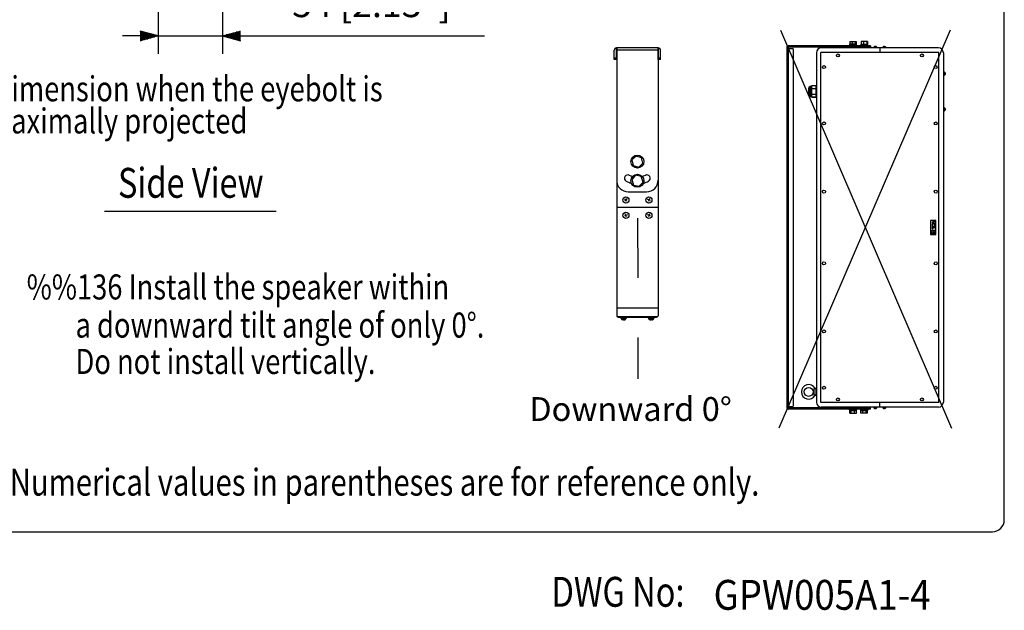
# Model space of a CAD drawing. Extents: x 111 to 1911, y 38 to 2800.
# Drawn here: x 1085 to 1911, y 51 to 546 of the extents above; entities that cross this region are included whole.
import ezdxf
from ezdxf.enums import TextEntityAlignment as Align

# ---------------------------------------------------------------- set-up
doc = ezdxf.new("R2010")
doc.units = 0
doc.header["$LTSCALE"] = 100
doc.header["$MEASUREMENT"] = 0
doc.linetypes.add('DASHDOT', pattern=[1, 0.5, -0.25, 0, -0.25])
doc.layers.get('0').update_dxf_attribs({"linetype": 'CONTINUOUS'})
doc.layers.get('DEFPOINTS').update_dxf_attribs({"linetype": 'CONTINUOUS'})
for name, color, linetype in [('1', 3, 'CONTINUOUS'), ('GAWA', 2, 'CONTINUOUS'), ('SCALE', 4, 'CONTINUOUS'), ('SILK', 5, 'CONTINUOUS')]:
    doc.layers.add(name, color=color, linetype=linetype)
doc.styles.add('CMP-SET', font='COMPLEX.shx')
doc.styles.get("Standard").update_dxf_attribs({"font": 'SIMPLEX.shx'})
doc.styles.add('UT7', font='TOAFONT.shx', dxfattribs={"width": 0.8})
doc.dimstyles.get("Standard").update_dxf_attribs({"dimtxt": 0.18, "dimasz": 0.18, "dimexe": 0.18, "dimexo": 0.0625, "dimgap": 0.09, "dimtad": 0, "dimtih": 1, "dimtoh": 1, "dimdec": 4, "dimzin": 0, "dimdsep": 46, "dimtxsty": 'Standard', "dimcen": 0.09, "dimadec": 0, "dimazin": 0, "dimtfac": 1, "dimtdec": 4, "dimtofl": 0, "dimtmove": 0, "dimatfit": 3, "dimfxl": 0, "dimtolj": 1, "dimtzin": 0, "dimarcsym": 0})

# ---------------------------------------------------------------- blocks, each defined once
blk = doc.blocks.new('YAZ1', base_point=(184, 133))
for p, q in [((184, 133), (183, 133.268)), ((184, 133), (183, 132.732)), ((183, 133), (184, 133))]:
    blk.add_line(p, q)
blk = doc.blocks.new('YAZ3')
for p, q in [((-0.999, 0.247), (-0.922, 0.247)), ((-0.999, 0.197), (-0.735, 0.197)), ((-0.999, 0.147), (-0.549, 0.147)), ((-0.999, 0.097), (-0.362, 0.097)), ((-0.999, 0.047), (-0.176, 0.047)), ((-0.999, -0.053), (-0.198, -0.053)), ((-0.999, -0.103), (-0.384, -0.103)), ((-0.999, -0.153), (-0.571, -0.153)), ((-0.999, -0.203), (-0.757, -0.203)), ((-0.999, -0.253), (-0.944, -0.253))]:
    blk.add_line(p, q)
blk.add_solid([(0, 0), (-1, 0.268), (-1, -0.268)])
blk.add_blockref('YAZ1', (0, 0))
blk = doc.blocks.new('*D15')
at = {"layer": 'DEFPOINTS', "color": 0}
for p in [(1201.43, 586.82), (1255.43, 586.82), (1201.43, 532.36)]:
    blk.add_point(p, dxfattribs=at)
at = {"layer": 'SCALE', "color": 0, "lineweight": -2}
for p, q in [((1201.43, 566.82), (1201.43, 517.36)), ((1255.43, 566.82), (1255.43, 517.36)), ((1186.43, 532.36), (1171.43, 532.36)), ((1201.43, 532.36), (1255.43, 532.36)), ((1270.43, 532.36), (1475.15, 532.36))]:
    blk.add_line(p, q, dxfattribs=at)
at = {"layer": 'SCALE', "color": 0, "lineweight": -2, "xscale": 15, "yscale": 15, "zscale": 15}
blk.add_blockref('YAZ3', (1201.43, 532.36), dxfattribs=at)
at = {"layer": 'SCALE', "color": 0, "lineweight": -2, "xscale": 15, "yscale": 15, "zscale": 15, "rotation": 180}
blk.add_blockref('YAZ3', (1255.43, 532.36), dxfattribs=at)
at = {"layer": 'SCALE', "color": 0, "insert": (1380.29, 559.12), "char_height": 22, "attachment_point": 5}
blk.add_mtext('\\A1;54 [2.13"]', dxfattribs=at)

msp = doc.modelspace()

# ---------------------------------------------------------------- linework, layer by layer
at = {"layer": '1'}
for p, q in [((1583.92, 512.64), (1583.92, 520.35)), ((1620.82, 522.28), (1585.85, 522.28)), ((1585.85, 512.64), (1585.85, 522.28)), ((1620.82, 520.35), (1585.85, 520.35)), ((1585.98, 522.28), (1585.98, 297.83)), ((1620.69, 522.28), (1620.69, 297.83)), ((1620.82, 512.64), (1620.82, 522.28)), ((1622.75, 512.64), (1622.75, 520.35)), ((1728.65, 523.01), (1728.65, 220.72)), ((1728.65, 521.81), (1733.53, 521.81)), ((1798.97, 524.14), (1729.78, 524.14)), ((1729.78, 523.01), (1729.78, 220.72)), ((1798.97, 523.01), (1729.78, 523.01)), ((1734.28, 222.67), (1734.28, 521.06)), ((1855.83, 522.37), (1757.58, 522.37)), ((1781.02, 524.74), (1781.02, 524.14)), ((1781.02, 524.74), (1787.4, 524.74)), ((1781.32, 525.49), (1781.32, 524.74)), ((1787.1, 525.49), (1781.32, 525.49)), ((1781.37, 525.49), (1781.37, 524.74)), ((1781.43, 525.49), (1781.43, 524.74)), ((1781.47, 527.62), (1781.47, 525.49)), ((1781.47, 527.62), (1786.95, 527.62)), ((1782.71, 523.01), (1782.71, 522.37)), ((1783.39, 527.62), (1783.39, 525.49)), ((1785.71, 522.37), (1785.71, 523.01)), ((1786.13, 527.62), (1786.13, 525.49)), ((1786.95, 527.62), (1786.95, 525.49)), ((1787.1, 524.74), (1787.1, 525.49)), ((1787.4, 524.14), (1787.4, 524.74)), ((1790.4, 524.74), (1796.77, 524.74)), ((1790.4, 524.74), (1790.4, 524.14)), ((1790.7, 525.49), (1796.47, 525.49)), ((1790.7, 525.49), (1790.7, 524.74)), ((1796.27, 527.62), (1790.9, 527.62)), ((1790.9, 527.62), (1790.9, 525.49)), ((1792.08, 523.01), (1792.08, 522.37)), ((1792.98, 527.62), (1792.98, 525.49)), ((1793.34, 523.01), (1793.34, 524.14)), ((1795.08, 522.37), (1795.08, 523.01)), ((1795.67, 527.62), (1795.67, 525.49)), ((1796.27, 527.62), (1796.27, 525.49)), ((1796.47, 524.74), (1796.47, 525.49)), ((1796.77, 524.14), (1796.77, 524.74)), ((1798.97, 524.14), (1798.97, 523.01)), ((1804.46, 522.56), (1801.46, 522.56)), ((1801.46, 522.56), (1801.46, 522.37)), ((1804.38, 522.75), (1801.53, 522.75)), ((1801.53, 522.75), (1801.53, 522.56)), ((1801.7, 522.91), (1804.21, 522.91)), ((1802.55, 523.56), (1802.55, 523.65)), ((1803.37, 523.65), (1803.37, 523.5)), ((1804.38, 522.56), (1804.38, 522.75)), ((1804.46, 522.37), (1804.46, 522.56)), ((1806.71, 522.37), (1806.71, 518.62)), ((1811.96, 522.56), (1808.96, 522.56)), ((1808.96, 522.56), (1808.96, 522.37)), ((1811.88, 522.75), (1809.03, 522.75)), ((1809.03, 522.75), (1809.03, 522.56)), ((1809.2, 522.91), (1811.71, 522.91)), ((1810.72, 523.58), (1810.72, 523.5)), ((1811.88, 522.56), (1811.88, 522.75)), ((1811.96, 522.37), (1811.96, 522.56)), ((1583.92, 513.93), (1585.85, 513.93)), ((1585.85, 512.64), (1583.92, 512.64)), ((1620.82, 513.93), (1622.75, 513.93)), ((1622.75, 512.64), (1620.82, 512.64)), ((1753.46, 518.25), (1753.46, 225.49)), ((1757.21, 225.11), (1757.21, 518.62)), ((1856.21, 518.62), (1757.21, 518.62)), ((1856.21, 225.11), (1856.21, 518.62)), ((1859.96, 518.25), (1859.96, 225.49)), ((1859.96, 503.44), (1860.33, 503.44)), ((1860.33, 501.56), (1859.96, 501.56)), ((1860.33, 500.69), (1859.96, 500.69)), ((1860.33, 500.58), (1859.96, 500.58)), ((1859.96, 500.06), (1860.33, 500.06)), ((1859.96, 500.06), (1860.33, 500.06)), ((1860.33, 498.68), (1859.96, 498.68)), ((1860.33, 497.64), (1859.96, 497.64)), ((1860.33, 468.19), (1860.33, 503.44)), ((1860.52, 502.31), (1860.33, 502.31)), ((1860.33, 499.31), (1860.52, 499.31)), ((1860.52, 499.31), (1860.52, 502.31)), ((1860.71, 502.24), (1860.52, 502.24)), ((1860.52, 499.39), (1860.71, 499.39)), ((1860.71, 499.39), (1860.71, 502.24)), ((1860.87, 502.06), (1860.87, 499.56)), ((1861.46, 500.61), (1861.5, 500.61)), ((1861.5, 500.61), (1861.46, 500.61)), ((1747.08, 482.85), (1747.08, 488.77)), ((1748.21, 481.72), (1748.21, 489.9)), ((1749.33, 489.9), (1748.21, 489.9)), ((1749.52, 490.47), (1749.33, 489.87)), ((1749.33, 481.72), (1749.33, 489.9)), ((1753.08, 490.42), (1749.51, 490.42)), ((1749.51, 488.28), (1753.08, 488.28)), ((1753.08, 487.95), (1749.51, 487.95)), ((1753.08, 490.47), (1749.52, 490.47)), ((1753.08, 490.47), (1753.08, 481.15)), ((1753.46, 489.3), (1753.08, 489.3)), ((1748.21, 481.72), (1749.33, 481.72)), ((1749.33, 481.75), (1749.52, 481.15)), ((1749.51, 483.67), (1753.08, 483.67)), ((1753.08, 483.34), (1749.51, 483.34)), ((1749.51, 481.2), (1753.08, 481.2)), ((1749.52, 481.15), (1753.08, 481.15)), ((1753.08, 482.32), (1753.46, 482.32)), ((1860.52, 472.31), (1860.33, 472.31)), ((1860.52, 469.31), (1860.52, 472.31)), ((1860.71, 472.24), (1860.52, 472.24)), ((1860.71, 469.39), (1860.71, 472.24)), ((1860.87, 472.06), (1860.87, 469.56)), ((1859.96, 470.06), (1860.33, 470.06)), ((1860.33, 468.19), (1859.96, 468.19)), ((1860.33, 469.31), (1860.52, 469.31)), ((1860.52, 469.39), (1860.71, 469.39)), ((1861.58, 470.47), (1861.46, 470.47)), ((1602.24, 431.74), (1598.72, 428.44)), ((1602.07, 431.59), (1602.02, 431.82)), ((1606.85, 430.34), (1602.24, 431.74)), ((1602.4, 431.9), (1602.45, 431.68)), ((1607.95, 425.65), (1606.85, 430.34)), ((1598.72, 428.44), (1599.81, 423.74)), ((1599.81, 423.74), (1604.43, 422.35)), ((1604.43, 422.35), (1607.95, 425.65)), ((1601.87, 415.57), (1598.62, 412)), ((1606.58, 414.54), (1601.87, 415.57)), ((1608.05, 409.94), (1606.58, 414.54)), ((1598.62, 412), (1600.09, 407.4)), ((1600.09, 407.4), (1604.8, 406.38)), ((1604.65, 406.2), (1604.58, 406.42)), ((1604.8, 406.38), (1608.05, 409.94)), ((1604.95, 406.54), (1605.02, 406.32)), ((1595.62, 401.75), (1611.05, 401.75)), ((1620.69, 388.47), (1585.98, 388.47)), ((1594.68, 395.73), (1592.71, 394.07)), ((1594.52, 393.92), (1592.86, 395.89)), ((1614.2, 394.5), (1611.75, 395.3)), ((1613.37, 396.12), (1612.56, 393.68)), ((1156.43, 385.45), (1300.43, 385.45)), ((1594.93, 382.37), (1592.45, 381.69)), ((1594.02, 380.8), (1593.36, 383.29)), ((1614.2, 381.65), (1611.75, 382.44)), ((1613.37, 383.27), (1612.56, 380.83)), ((1620.69, 304.26), (1585.98, 304.26)), ((1586.62, 297.19), (1620.05, 297.19)), ((1587.26, 296.54), (1587.26, 297.19)), ((1619.41, 296.54), (1587.26, 296.54)), ((1589.19, 296.54), (1589.19, 296.22)), ((1589.19, 296.22), (1594.33, 296.22)), ((1589.32, 296.22), (1589.32, 295.9)), ((1589.32, 295.9), (1594.21, 295.9)), ((1593.91, 295.63), (1589.61, 295.63)), ((1590.48, 297.19), (1590.48, 296.54)), ((1591.42, 294.62), (1591.41, 294.55)), ((1591.42, 294.55), (1591.42, 294.62)), ((1594.21, 295.9), (1594.21, 296.22)), ((1594.33, 296.22), (1594.33, 296.54)), ((1612.33, 296.54), (1612.33, 296.22)), ((1617.48, 296.22), (1612.33, 296.22)), ((1612.46, 296.22), (1612.46, 295.9)), ((1617.35, 295.9), (1612.46, 295.9)), ((1617.06, 295.63), (1612.76, 295.63)), ((1614.32, 294.41), (1614.32, 294.61)), ((1616.19, 296.54), (1616.19, 297.19)), ((1617.35, 295.9), (1617.35, 296.22)), ((1617.48, 296.22), (1617.48, 296.54)), ((1619.41, 297.19), (1619.41, 296.54)), ((1751.21, 236.46), (1751.21, 231.76)), ((1753.08, 237.11), (1752.37, 236.97)), ((1752.37, 231.25), (1753.08, 231.11)), ((1753.08, 237.11), (1753.08, 231.11)), ((1753.46, 236.92), (1753.08, 236.92)), ((1753.08, 231.3), (1753.46, 231.3)), ((1856.21, 225.11), (1757.21, 225.11)), ((1806.71, 221.74), (1806.71, 225.11)), ((1728.65, 221.92), (1733.53, 221.92)), ((1798.97, 220.72), (1729.78, 220.72)), ((1798.97, 219.6), (1729.78, 219.6)), ((1855.83, 221.36), (1757.58, 221.36)), ((1781.02, 219.6), (1781.02, 219)), ((1787.4, 219), (1781.02, 219)), ((1781.32, 219), (1781.32, 218.25)), ((1787.1, 218.25), (1781.32, 218.25)), ((1781.41, 216.12), (1781.41, 218.25)), ((1781.41, 216.12), (1787.01, 216.12)), ((1782.59, 216.12), (1782.59, 218.25)), ((1782.71, 221.36), (1782.71, 220.72)), ((1785.39, 216.12), (1785.39, 218.25)), ((1785.71, 220.72), (1785.71, 221.36)), ((1787.01, 216.12), (1787.01, 218.25)), ((1787.1, 218.25), (1787.1, 219)), ((1787.4, 219), (1787.4, 219.6)), ((1790.4, 219.6), (1790.4, 219)), ((1790.4, 219), (1796.77, 219)), ((1790.7, 219), (1790.7, 218.25)), ((1790.7, 218.25), (1790.7, 219)), ((1796.47, 218.25), (1790.7, 218.25)), ((1790.72, 218.25), (1790.72, 219)), ((1790.78, 216.12), (1790.78, 218.25)), ((1796.39, 216.12), (1790.78, 216.12)), ((1792.08, 221.36), (1792.08, 220.72)), ((1792.39, 216.12), (1792.39, 218.25)), ((1793.34, 220.72), (1793.34, 219.6)), ((1795.08, 220.72), (1795.08, 221.36)), ((1795.19, 216.12), (1795.19, 218.25)), ((1796.39, 216.12), (1796.39, 218.25)), ((1796.47, 218.25), (1796.47, 219)), ((1796.77, 219), (1796.77, 219.6)), ((1798.97, 219.6), (1798.97, 220.72)), ((1801.46, 221.36), (1801.46, 221.17)), ((1801.46, 221.17), (1804.46, 221.17)), ((1801.53, 221.17), (1801.53, 220.99)), ((1801.53, 220.99), (1804.38, 220.99)), ((1801.7, 220.83), (1804.21, 220.83)), ((1802.8, 220.22), (1802.8, 220.24)), ((1804.38, 220.99), (1804.38, 221.17)), ((1804.46, 221.17), (1804.46, 221.36)), ((1808.96, 221.36), (1808.96, 221.17)), ((1808.96, 221.17), (1811.96, 221.17)), ((1809.03, 221.17), (1809.03, 220.99)), ((1809.03, 220.99), (1811.88, 220.99)), ((1811.71, 220.83), (1809.2, 220.83)), ((1810.64, 220.24), (1810.64, 220.2)), ((1811.88, 220.99), (1811.88, 221.17)), ((1811.96, 221.17), (1811.96, 221.36))]:
    msp.add_line(p, q, dxfattribs=at)
for points in [[(1599.08, 414.4), (1598.23, 414.72), (1596.66, 415.49)], [(1610, 415.49), (1608.44, 414.72), (1607.59, 414.4)], [(1803.71, 220.24), (1803.64, 220.19), (1803.61, 220.17)]]:
    msp.add_lwpolyline(points, dxfattribs=at)
for centre, radius in [((1771.46, 516), 1.26), ((1841.96, 516), 1.26), ((1759.83, 506.25), 1.26), ((1853.58, 506.25), 1.26), ((1759.83, 459), 1.26), ((1853.58, 459), 1.26), ((1603.33, 427.04), 5.46), ((1603.33, 410.97), 5.46), ((1593.69, 394.9), 2.57), ((1612.98, 394.9), 2.57), ((1759.83, 401.92), 1.26), ((1853.58, 401.92), 1.26), ((1593.69, 382.04), 2.57), ((1612.98, 382.04), 2.57), ((1759.83, 341.81), 1.26), ((1853.58, 341.81), 1.26), ((1759.83, 284.74), 1.26), ((1853.58, 284.74), 1.26), ((1746.97, 234.11), 3.75), ((1759.83, 237.49), 1.26), ((1853.58, 237.49), 1.26), ((1771.46, 227.74), 1.26), ((1841.96, 227.74), 1.26)]:
    msp.add_circle(centre, radius, dxfattribs=at)
for centre, radius, start, end in [((1585.85, 520.35), 1.93, 90, 180), ((1620.82, 520.35), 1.93, 0, 90), ((1729.78, 523.01), 1.12, 90, 180), ((1733.53, 521.06), 0.75, 0, 90), ((1757.58, 518.25), 4.13, 90, 180), ((1802.96, 522.35), 1.37, 107.83436, 156.1708), ((1801.81, 522.86), 0.113, 156.1708, 270), ((1802.38, 523.02), 0.476, 82.71535, 97.28465), ((1803.44, 522.83), 0.673, 83.8741, 96.1259), ((1802.96, 522.35), 1.37, 23.8292, 72.16923), ((1804.11, 522.86), 0.113, 270, 23.8292), ((1810.46, 522.35), 1.37, 113.69559, 156.1708), ((1809.31, 522.86), 0.113, 156.1708, 270), ((1809.73, 523.42), 0.0777, 71.94766, 108.05234), ((1810.65, 522.43), 1.07, 85.14489, 94.85511), ((1810.46, 522.35), 1.37, 23.8292, 66.52212), ((1811.61, 522.86), 0.113, 270, 23.8292), ((1855.83, 518.25), 4.13, 0, 90), ((1860.82, 501.96), 0.113, 66.1708, 180), ((1860.82, 499.66), 0.112, 180, 293.8292), ((1860.31, 500.81), 1.37, 28.83174, 66.1708), ((1860.31, 500.81), 1.37, 293.8292, 331.19847), ((1861.43, 501.55), 0.0265, 328.96612, 31.03388), ((1860.34, 500.7), 1.12, 355.26237, 4.73763), ((1748.21, 488.77), 1.12, 90, 180), ((1748.21, 482.85), 1.12, 180, 270), ((1860.82, 471.96), 0.112, 66.1708, 180), ((1860.31, 470.81), 1.37, 19.97815, 66.1708), ((1861.26, 471.49), 0.202, 348.8125, 11.1875), ((1860.82, 469.66), 0.113, 180, 293.8292), ((1860.31, 470.81), 1.37, 293.8292, 340.07263), ((1860.51, 470.5), 0.948, 354.84244, 5.15756), ((1595.3, 413.13), 2.73, 60, 240), ((1611.37, 413.13), 2.73, 300, 120), ((1595.62, 411.39), 9.64, 180, 270), ((1603.33, 427.04), 18.8, 240, 254.3545), ((1603.33, 427.04), 18.8, 285.6455, 300), ((1611.05, 411.39), 9.64, 270, 0), ((1586.62, 297.83), 0.643, 180, 270), ((1620.05, 297.83), 0.643, 270, 0), ((1589.79, 295.71), 0.193, 90, 203.8292), ((1591.76, 296.58), 2.35, 203.8292, 241.19847), ((1591.58, 296.54), 1.93, 265.26933, 274.73067), ((1591.76, 296.58), 2.35, 298.83174, 336.1708), ((1593.03, 294.66), 0.0455, 239.00469, 300.99531), ((1593.74, 295.71), 0.193, 336.1708, 90), ((1612.93, 295.71), 0.193, 90, 203.8292), ((1614.91, 296.58), 2.35, 203.8292, 250.07263), ((1614.37, 296.24), 1.63, 264.85054, 275.14946), ((1614.91, 296.58), 2.35, 289.97815, 336.1708), ((1616.07, 294.96), 0.346, 258.8304, 281.1696), ((1616.88, 295.71), 0.193, 336.1708, 90), ((1746.97, 234.11), 6.11, 27.87699, 332.12625), ((1757.58, 225.49), 4.13, 180, 270), ((1855.83, 225.49), 4.12, 270, 0), ((1729.78, 220.72), 1.13, 180, 270), ((1733.53, 222.67), 0.75, 270, 0), ((1801.81, 220.87), 0.113, 90, 203.8292), ((1802.96, 221.38), 1.37, 203.8292, 252.03495), ((1802.21, 220.24), 0.0107, 220.62591, 319.37409), ((1802.89, 221.37), 1.14, 265.30218, 274.69782), ((1803.71, 220.24), 0.0107, 220.621, 319.379), ((1802.96, 221.38), 1.37, 303.30718, 336.1708), ((1804.11, 220.87), 0.113, 336.1708, 90), ((1809.31, 220.87), 0.112, 90, 203.8292), ((1810.46, 221.38), 1.37, 203.8292, 238.01108), ((1809.72, 220.25), 0.0211, 235.18111, 304.81889), ((1810.56, 221.36), 1.13, 265.28071, 274.71929), ((1810.46, 221.38), 1.37, 301.45, 336.1708), ((1811.61, 220.87), 0.113, 336.1708, 90)]:
    msp.add_arc(centre, radius, start, end, dxfattribs=at)
for points, knots in [([(1802.55, 523.65), (1802.55, 523.66), (1802.54, 523.66), (1802.49, 523.63), (1802.41, 523.57), (1802.35, 523.51), (1802.32, 523.5)], [0, 0, 0, 0, 0.223369, 0.514659, 0.817668, 1, 1, 1, 1]), ([(1802.45, 523.5), (1802.5, 523.53), (1802.6, 523.6), (1802.8, 523.66), (1803, 523.66), (1803.17, 523.63), (1803.29, 523.57), (1803.35, 523.51), (1803.37, 523.5)], [0, 0, 0, 0, 0.19659, 0.394419, 0.569573, 0.731013, 0.898947, 1, 1, 1, 1]), ([(1802.54, 523.65), (1802.57, 523.66), (1802.63, 523.66), (1802.67, 523.64), (1802.66, 523.6), (1802.66, 523.59)], [0, 0, 0, 0, 0.40052, 0.81953, 1, 1, 1, 1]), ([(1803.51, 523.5), (1803.48, 523.53), (1803.41, 523.6), (1803.36, 523.66), (1803.37, 523.66), (1803.38, 523.65)], [0, 0, 0, 0, 0.369242, 0.740808, 1, 1, 1, 1]), ([(1810.15, 523.65), (1810.12, 523.66), (1810.07, 523.67), (1809.94, 523.63), (1809.82, 523.57), (1809.74, 523.51), (1809.71, 523.5)], [0, 0, 0, 0, 0.287285, 0.554602, 0.832674, 1, 1, 1, 1]), ([(1809.76, 523.5), (1809.82, 523.53), (1809.94, 523.6), (1810.14, 523.66), (1810.32, 523.66), (1810.45, 523.63), (1810.52, 523.57), (1810.55, 523.51), (1810.56, 523.5)], [0, 0, 0, 0, 0.19659, 0.394419, 0.569573, 0.731012, 0.898948, 1, 1, 1, 1]), ([(1810.77, 523.65), (1810.71, 523.66), (1810.6, 523.66), (1810.5, 523.64), (1810.47, 523.61), (1810.46, 523.61)], [0, 0, 0, 0, 0.467079, 0.901694, 1, 1, 1, 1]), ([(1810.74, 523.5), (1810.73, 523.53), (1810.71, 523.6), (1810.75, 523.66), (1810.85, 523.66), (1810.94, 523.64), (1811, 523.61), (1811, 523.61)], [0, 0, 0, 0, 0.257207, 0.516033, 0.745193, 0.956412, 1, 1, 1, 1]), ([(1861.61, 501.11), (1861.62, 501.14), (1861.62, 501.19), (1861.59, 501.32), (1861.53, 501.45), (1861.48, 501.54), (1861.46, 501.57)], [0, 0, 0, 0, 0.228108, 0.517622, 0.818784, 1, 1, 1, 1]), ([(1861.46, 501.54), (1861.49, 501.48), (1861.57, 501.35), (1861.62, 501.16), (1861.62, 500.99), (1861.59, 500.88), (1861.53, 500.82), (1861.48, 500.8), (1861.46, 500.79)], [0, 0, 0, 0, 0.196585, 0.394416, 0.569577, 0.731013, 0.898951, 1, 1, 1, 1]), ([(1861.61, 500.51), (1861.62, 500.55), (1861.62, 500.64), (1861.59, 500.74), (1861.54, 500.79), (1861.5, 500.81), (1861.5, 500.81)], [0, 0, 0, 0, 0.265334, 0.602081, 0.952397, 1, 1, 1, 1]), ([(1861.56, 500.6), (1861.58, 500.59), (1861.62, 500.56), (1861.62, 500.44), (1861.59, 500.3), (1861.54, 500.2), (1861.51, 500.15)], [0, 0, 0, 0, 0.283069, 0.533695, 0.764697, 1, 1, 1, 1]), ([(1749.51, 487.95), (1749.44, 487.34), (1749.29, 486.09), (1749.37, 484.65), (1749.48, 483.85), (1749.51, 483.67)], [0, 0, 0, 0, 0.433365, 0.874097, 1, 1, 1, 1]), ([(1749.51, 490.42), (1749.43, 490.07), (1749.26, 489.35), (1749.42, 488.64), (1749.51, 488.28)], [0, 0, 0, 0, 0.494508, 1, 1, 1, 1]), ([(1749.51, 490.42), (1749.51, 490.44), (1749.52, 490.47), (1749.52, 490.47), (1749.52, 490.47)], [0, 0, 0, 0, 0.623486, 1, 1, 1, 1]), ([(1749.51, 487.95), (1749.51, 487.99), (1749.52, 488.08), (1749.52, 488.19), (1749.51, 488.25), (1749.51, 488.27), (1749.51, 488.28)], [0, 0, 0, 0, 0.311466, 0.623317, 0.932186, 1, 1, 1, 1]), ([(1749.51, 483.34), (1749.43, 482.99), (1749.26, 482.27), (1749.42, 481.56), (1749.51, 481.2)], [0, 0, 0, 0, 0.494508, 1, 1, 1, 1]), ([(1749.51, 483.34), (1749.51, 483.37), (1749.52, 483.41), (1749.52, 483.52), (1749.51, 483.61), (1749.51, 483.66), (1749.51, 483.67)], [0, 0, 0, 0, 0.311464, 0.623289, 0.932154, 1, 1, 1, 1]), ([(1749.52, 481.15), (1749.52, 481.15), (1749.52, 481.15), (1749.51, 481.17), (1749.51, 481.19), (1749.51, 481.2)], [0, 0, 0, 0, 0.247285, 0.864438, 1, 1, 1, 1]), ([(1861.6, 471.28), (1861.59, 471.29), (1861.58, 471.34), (1861.53, 471.43), (1861.48, 471.5), (1861.46, 471.53)], [0, 0, 0, 0, 0.222296, 0.707847, 1, 1, 1, 1]), ([(1861.46, 471.45), (1861.49, 471.39), (1861.57, 471.28), (1861.62, 471.07), (1861.62, 470.88), (1861.59, 470.73), (1861.53, 470.64), (1861.48, 470.6), (1861.46, 470.58)], [0, 0, 0, 0, 0.196588, 0.394416, 0.569576, 0.731012, 0.898951, 1, 1, 1, 1]), ([(1861.59, 470.46), (1861.6, 470.49), (1861.62, 470.58), (1861.63, 470.71), (1861.61, 470.79), (1861.6, 470.81)], [0, 0, 0, 0, 0.268794, 0.764642, 1, 1, 1, 1]), ([(1861.46, 470.41), (1861.49, 470.43), (1861.57, 470.47), (1861.62, 470.46), (1861.63, 470.42), (1861.61, 470.36), (1861.6, 470.34)], [0, 0, 0, 0, 0.301014, 0.603924, 0.872117, 1, 1, 1, 1]), ([(1591.41, 294.45), (1591.38, 294.41), (1591.33, 294.34), (1591.13, 294.33), (1590.89, 294.39), (1590.72, 294.48), (1590.63, 294.52)], [0, 0, 0, 0, 0.283064, 0.533695, 0.764695, 1, 1, 1, 1]), ([(1591.25, 294.35), (1591.32, 294.35), (1591.47, 294.33), (1591.64, 294.4), (1591.73, 294.48), (1591.76, 294.54), (1591.76, 294.55)], [0, 0, 0, 0, 0.265325, 0.602079, 0.952397, 1, 1, 1, 1]), ([(1593.01, 294.62), (1592.91, 294.56), (1592.69, 294.43), (1592.36, 294.34), (1592.08, 294.33), (1591.88, 294.4), (1591.78, 294.5), (1591.75, 294.59), (1591.73, 294.62)], [0, 0, 0, 0, 0.196591, 0.394417, 0.569571, 0.731009, 0.898951, 1, 1, 1, 1]), ([(1592.28, 294.35), (1592.32, 294.35), (1592.42, 294.33), (1592.64, 294.4), (1592.87, 294.5), (1593.01, 294.59), (1593.06, 294.62)], [0, 0, 0, 0, 0.228105, 0.517616, 0.818789, 1, 1, 1, 1]), ([(1614.22, 294.62), (1614.26, 294.56), (1614.33, 294.43), (1614.31, 294.34), (1614.23, 294.33), (1614.14, 294.36), (1614.11, 294.38)], [0, 0, 0, 0, 0.301016, 0.603925, 0.872115, 1, 1, 1, 1]), ([(1614.3, 294.4), (1614.36, 294.38), (1614.52, 294.33), (1614.74, 294.33), (1614.86, 294.36), (1614.91, 294.38)], [0, 0, 0, 0, 0.268802, 0.764638, 1, 1, 1, 1]), ([(1616.01, 294.62), (1615.91, 294.56), (1615.7, 294.43), (1615.35, 294.34), (1615.03, 294.33), (1614.77, 294.4), (1614.61, 294.5), (1614.54, 294.59), (1614.51, 294.62)], [0, 0, 0, 0, 0.196591, 0.394418, 0.569573, 0.731012, 0.898952, 1, 1, 1, 1]), ([(1615.71, 294.38), (1615.73, 294.38), (1615.81, 294.41), (1615.97, 294.5), (1616.09, 294.59), (1616.14, 294.62)], [0, 0, 0, 0, 0.222297, 0.707849, 1, 1, 1, 1]), ([(1751.21, 236.46), (1751.14, 236.07), (1751.01, 235.31), (1750.86, 234.61), (1750.8, 234.19), (1750.8, 234.06), (1750.83, 233.79), (1750.93, 233.32), (1751.06, 232.6), (1751.16, 232.04), (1751.21, 231.76)], [0, 0, 0, 0, 0.237027, 0.458995, 0.486507, 0.506662, 0.534315, 0.660529, 0.830662, 1, 1, 1, 1]), ([(1751.21, 236.46), (1751.33, 236.48), (1751.58, 236.54), (1751.9, 236.68), (1752.16, 236.83), (1752.32, 236.93), (1752.39, 236.98), (1752.37, 236.97), (1752.37, 236.97)], [0, 0, 0, 0, 0.192827, 0.385901, 0.576891, 0.77641, 0.980227, 1, 1, 1, 1]), ([(1752.37, 231.26), (1752.36, 231.26), (1752.35, 231.27), (1752.19, 231.37), (1751.94, 231.52), (1751.6, 231.67), (1751.34, 231.73), (1751.21, 231.76)], [0, 0, 0, 0, 0.183066, 0.385592, 0.589601, 0.790855, 1, 1, 1, 1]), ([(1802.8, 220.24), (1802.8, 220.2), (1802.8, 220.13), (1802.72, 220.07), (1802.6, 220.07), (1802.45, 220.11), (1802.32, 220.17), (1802.23, 220.22), (1802.2, 220.24)], [0, 0, 0, 0, 0.196591, 0.394418, 0.569573, 0.731011, 0.898952, 1, 1, 1, 1]), ([(1802.22, 220.24), (1802.28, 220.2), (1802.41, 220.13), (1802.6, 220.07), (1802.75, 220.07), (1802.86, 220.11), (1802.91, 220.17), (1802.93, 220.22), (1802.93, 220.24)], [0, 0, 0, 0, 0.196592, 0.394418, 0.569573, 0.731012, 0.898952, 1, 1, 1, 1]), ([(1803.1, 220.1), (1803.07, 220.09), (1803, 220.07), (1802.88, 220.07), (1802.8, 220.08), (1802.78, 220.09)], [0, 0, 0, 0, 0.235457, 0.819237, 1, 1, 1, 1]), ([(1803.7, 220.24), (1803.64, 220.2), (1803.51, 220.13), (1803.32, 220.07), (1803.17, 220.07), (1803.06, 220.11), (1803.01, 220.17), (1802.99, 220.22), (1802.99, 220.24)], [0, 0, 0, 0, 0.196591, 0.394418, 0.569574, 0.731013, 0.898952, 1, 1, 1, 1]), ([(1803.26, 220.08), (1803.28, 220.08), (1803.34, 220.07), (1803.47, 220.11), (1803.6, 220.17), (1803.68, 220.22), (1803.71, 220.24)], [0, 0, 0, 0, 0.19408, 0.496355, 0.810801, 1, 1, 1, 1]), ([(1809.7, 220.24), (1809.76, 220.2), (1809.88, 220.13), (1810.04, 220.08), (1810.11, 220.08), (1810.14, 220.08)], [0, 0, 0, 0, 0.381808, 0.766014, 1, 1, 1, 1]), ([(1810.46, 220.24), (1810.45, 220.2), (1810.42, 220.13), (1810.31, 220.07), (1810.15, 220.07), (1809.99, 220.11), (1809.84, 220.17), (1809.76, 220.22), (1809.73, 220.24)], [0, 0, 0, 0, 0.196591, 0.394418, 0.569573, 0.731012, 0.898952, 1, 1, 1, 1]), ([(1810.48, 220.2), (1810.48, 220.18), (1810.51, 220.12), (1810.61, 220.08), (1810.72, 220.06), (1810.78, 220.08), (1810.78, 220.08)], [0, 0, 0, 0, 0.250584, 0.641226, 0.987099, 1, 1, 1, 1]), ([(1811.21, 220.24), (1811.15, 220.2), (1811.03, 220.13), (1810.86, 220.07), (1810.74, 220.07), (1810.66, 220.11), (1810.64, 220.17), (1810.65, 220.22), (1810.65, 220.24)], [0, 0, 0, 0, 0.196591, 0.394418, 0.569573, 0.731012, 0.898952, 1, 1, 1, 1])]:
    msp.add_open_spline(points, degree=3, knots=knots, dxfattribs=at)
at = {"layer": 'GAWA'}
for p, q in [((1865.6, 537.06), (1722, 203.71)), ((1723.27, 537.06), (1866.87, 203.71))]:
    msp.add_line(p, q, dxfattribs=at)
msp.add_lwpolyline([(111.08, 126.88, 0.414214), (121.08, 116.88), (1901.08, 116.88, 0.414214), (1911.08, 126.88), (1911.08, 2774.54, 0.414214), (1901.08, 2784.54), (121.08, 2784.54, 0.414214), (111.08, 2774.54)], format="xyb", close=True, dxfattribs=at)
at = {"layer": 'SCALE', "linetype": 'DASHDOT'}
msp.add_line((1603.52, 379.79), (1603.73, 245.02), dxfattribs=at)
at = {"layer": 'SILK'}
for p, q in [((1849.08, 377.7), (1849.08, 366.04)), ((1853.51, 377.77), (1849.16, 377.77)), ((1852.97, 377.24), (1850.54, 376.26)), ((1850.54, 376.26), (1850.54, 375.92)), ((1850.54, 375.92), (1852.97, 374.88)), ((1850.54, 372.74), (1850.54, 370.64)), ((1850.78, 372.74), (1850.54, 372.74)), ((1850.78, 376.04), (1851.82, 376.46)), ((1852.17, 375.46), (1850.78, 376.04)), ((1850.78, 370.64), (1850.78, 372.74)), ((1850.8, 371.83), (1851.08, 371.55)), ((1852.13, 371.83), (1850.8, 371.83)), ((1851.82, 376.46), (1851.82, 375.85)), ((1851.82, 375.85), (1852.01, 375.66)), ((1852.01, 376.54), (1852.97, 376.92)), ((1852.01, 375.66), (1852.01, 376.54)), ((1852.97, 376.92), (1852.97, 377.24)), ((1852.97, 374.88), (1852.97, 375.15)), ((1852.97, 371.54), (1852.97, 371.84)), ((1853.58, 366.04), (1853.58, 377.7)), ((1849.16, 365.96), (1853.51, 365.96)), ((1849.87, 369.44), (1849.87, 366.44)), ((1850.04, 369.44), (1849.87, 369.44)), ((1849.87, 366.44), (1850.04, 366.44)), ((1850.04, 366.44), (1850.04, 369.44)), ((1850.45, 369.44), (1851.17, 368.74)), ((1852.97, 369.44), (1850.45, 369.44)), ((1850.54, 370.64), (1850.78, 370.64)), ((1850.54, 367.6), (1850.54, 366.44)), ((1851.74, 366.44), (1850.54, 367.6)), ((1850.54, 366.44), (1851.74, 366.44)), ((1851.08, 371.55), (1852.13, 371.55)), ((1851.17, 368.74), (1851.17, 368.33)), ((1851.17, 368.33), (1852.97, 368.33)), ((1851.17, 367.96), (1851.17, 367.21)), ((1852.75, 366.44), (1851.17, 367.96)), ((1851.17, 367.21), (1851.97, 366.44)), ((1851.77, 367.6), (1852.97, 366.44)), ((1852.97, 367.6), (1851.77, 367.6)), ((1851.97, 366.44), (1852.75, 366.44)), ((1852.97, 368.33), (1852.97, 369.44)), ((1852.97, 366.44), (1852.97, 367.6))]:
    msp.add_line(p, q, dxfattribs=at)
for centre, radius, start, end in [((1849.16, 377.7), 0.075, 90, 180), ((1852.71, 373.83), 2.21, 160.53138, 199.46862), ((1851.11, 374.45), 0.501, 94.18898, 166.45013), ((1851.2, 373.32), 0.625, 201.51341, 257.84748), ((1852.16, 373.83), 1.49, 158.90174, 201.09826), ((1851.19, 374.25), 0.437, 90.8028, 164.00791), ((1851.28, 373.54), 0.57, 205.39248, 259.79681), ((1851.77, 367.69), 7.3, 84.54868, 95.45132), ((1851.77, 379.98), 7.3, 264.54868, 275.45132), ((1851.77, 367.41), 7.3, 85.41143, 94.58857), ((1851.77, 380.26), 7.3, 265.41143, 274.58857), ((1852.17, 396.16), 24.33, 269.91381, 271.90233), ((1861.4, 397.98), 24.33, 247.70258, 249.73794), ((1852.34, 374.24), 0.448, 17.06209, 88.1272), ((1852.23, 373.57), 0.597, 281.56848, 333.24223), ((1852.42, 374.44), 0.509, 14.2326, 85.12829), ((1852.31, 373.35), 0.651, 283.35746, 337.28166), ((1851.38, 373.83), 1.49, 338.90174, 21.09826), ((1850.82, 373.83), 2.21, 340.53138, 19.46862), ((1853.51, 377.7), 0.075, 0, 90), ((1849.16, 366.04), 0.075, 180, 270), ((1852.17, 347.22), 24.33, 88.09767, 90.08619), ((1853.51, 366.04), 0.075, 270, 0)]:
    msp.add_arc(centre, radius, start, end, dxfattribs=at)

# ---------------------------------------------------------------- texts
at = {"style": 'CMP-SET', "width": 0.9}
msp.add_text('GPW005A1-4', height=25, dxfattribs=at).set_placement((1667.25, 51.52))
at = {"layer": '1', "style": 'UT7', "width": 0.8}
for s, height, p in [('* Dimension when the eyebolt is', 21, (1046.66, 477.59)), ('  maximally projected ', 21, (1046.66, 450.66)), ('%%136 Install the speaker within ', 21, (1091.1, 311.52)), ('a downward tilt angle of only 0%%D. ', 21, (1132.1, 279.59)), ('Do not install vertically.', 21, (1132.1, 249.1)), ('Note: Numerical values in parentheses are for reference only.', 22.5, (1009.11, 147.14)), ('DWG No:', 25, (1531.34, 54.06))]:
    msp.add_text(s, height=height, dxfattribs=at).set_placement(p)
msp.add_text('Side View', height=25, dxfattribs=at).set_placement((1228.78, 406.02), align=Align.MIDDLE)
at = {"layer": 'SCALE'}
msp.add_text('Downward 0%%D ', height=20, dxfattribs=at).set_placement((1512.64, 209.7))

# ---------------------------------------------------------------- dimensions: what is measured, and where the dimension line sits
dim = msp.add_linear_dim(base=(1201.43, 532.36), p1=(1255.43, 586.82), p2=(1201.43, 586.82), dimstyle='Standard', override={"dimscale": 10, "dimtxt": 2.2, "dimasz": 1.5, "dimexe": 1.5, "dimexo": 2, "dimgap": 1, "dimtad": 1, "dimtih": 0, "dimtoh": 0, "dimdec": 0, "dimzin": 8, "dimblk": 'YAZ3', "dimtdec": 0, "dimtofl": 1, "dimatfit": 0, "dimldrblk": 'YAZ3', "dimtvp": 1}, dxfattribs=at)
dim.commit()
dim.dimension.update_dxf_attribs({"geometry": '*D15', "text_midpoint": (1380.29, 532.36), "dimtype": 160})

doc.saveas('drawing.dxf')
